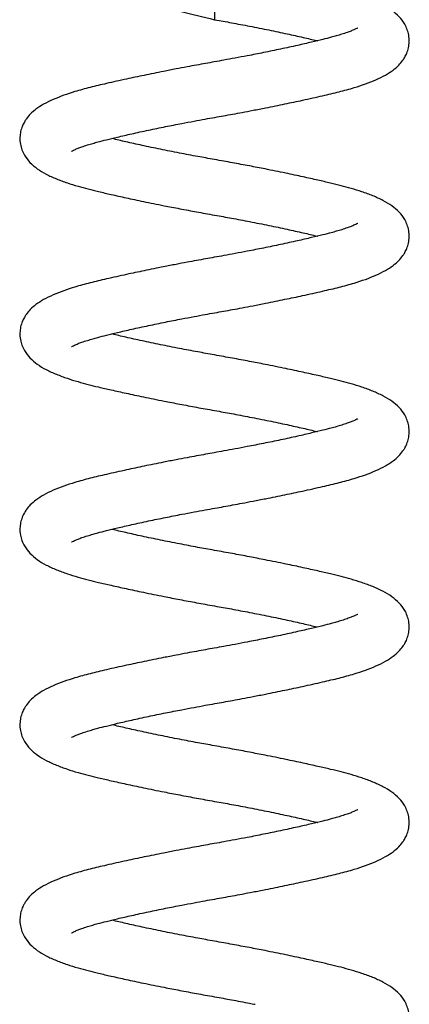
# Model space of a CAD drawing. Units: millimetres. Extents: x -799 to -225, y -549 to 781.
# Drawn here: x -383 to -355, y 574 to 645 of the extents above; entities that cross this region are included whole.
import ezdxf

# ---------------------------------------------------------------- set-up
doc = ezdxf.new("R2010")
doc.units = ezdxf.units.MM
doc.layers.add('046253', color=7, linetype='Continuous')
doc.layers.add('Default', color=7, linetype='Continuous')

# ---------------------------------------------------------------- blocks, each defined once
blk = doc.blocks.new('SE1')
at = {"layer": '046253', "color": 7, "linetype": 'Continuous'}
blk.add_line((-368.639, 648.847), (-368.639, 644.847), dxfattribs=at)
for points, knots in [([(-370.062, 682.45), (-369.621, 682.354), (-368.5, 682.093), (-366.721, 681.602), (-364.907, 680.994), (-363.515, 680.435), (-362.494, 679.964), (-361.636, 679.522), (-360.86, 679.064), (-360.213, 678.614), (-359.709, 678.209), (-359.273, 677.793), (-358.885, 677.324), (-358.685, 676.9), (-358.636, 676.681), (-358.64, 676.442), (-358.708, 676.252), (-358.802, 676.067), (-359.038, 675.728), (-359.498, 675.275), (-360.292, 674.704), (-361.352, 674.119), (-362.635, 673.554), (-364.28, 672.96), (-366.305, 672.374), (-368.664, 671.83), (-371.022, 671.396), (-373.159, 671.074), (-375.007, 670.841), (-376.769, 670.647), (-378.331, 670.5), (-379.606, 670.376), (-380.365, 670.298), (-381.122, 670.16), (-381.71, 669.893), (-382.187, 669.497), (-382.526, 668.95), (-382.671, 668.319), (-382.598, 667.626), (-382.287, 667.035), (-381.849, 666.582), (-381.149, 666.242), (-380.785, 666.16), (-380.136, 666.008), (-379.269, 665.854), (-378.254, 665.671), (-377.228, 665.49), (-376.29, 665.318), (-375.354, 665.144), (-374.217, 664.924), (-372.682, 664.613), (-370.696, 664.179), (-368.449, 663.637), (-366.245, 663.037), (-364.219, 662.41), (-362.435, 661.771), (-361.014, 661.164), (-360.004, 660.643), (-359.302, 660.204), (-358.819, 659.817), (-358.625, 659.575), (-358.637, 659.613), (-358.644, 659.746), (-358.615, 659.872), (-358.644, 659.842), (-358.806, 659.686), (-359.356, 659.309), (-360.249, 658.867), (-361.49, 658.385), (-363.067, 657.887), (-364.917, 657.394), (-366.902, 656.933), (-368.887, 656.513), (-370.651, 656.162), (-372.271, 655.846), (-373.842, 655.539), (-375.562, 655.193), (-377.328, 654.804), (-379.006, 654.374), (-380.435, 653.87), (-381.348, 653.376), (-381.912, 652.9), (-382.316, 652.392), (-382.612, 651.701), (-382.67, 651.025), (-382.534, 650.357), (-382.182, 649.651), (-381.585, 649.031), (-380.619, 648.412), (-379.419, 647.881), (-377.787, 647.294), (-375.696, 646.67), (-373.43, 646.056), (-370.968, 645.429), (-369.52, 645.067), (-368.639, 644.847)], [0.8570227, 0.8570227, 0.8570227, 0.8570227, 0.8582768, 0.8601919, 0.8620771, 0.8636312, 0.8646044, 0.8655725, 0.8668374, 0.8678479, 0.868706, 0.8697045, 0.8710667, 0.8725951, 0.8738797, 0.8749251, 0.8761114, 0.8769902, 0.8778708, 0.879407, 0.8809736, 0.8825322, 0.8840969, 0.885759, 0.8878972, 0.8901134, 0.8923991, 0.8944854, 0.896301, 0.8981567, 0.9005302, 0.9026853, 0.9046039, 0.9063008, 0.9072303, 0.907918, 0.9085887, 0.909204, 0.9098258, 0.9105623, 0.9113483, 0.912179, 0.913519, 0.9151816, 0.9168896, 0.9185614, 0.919937, 0.9210184, 0.9219866, 0.923157, 0.9247111, 0.9266743, 0.9289158, 0.9310446, 0.9329609, 0.934996, 0.9369128, 0.9383954, 0.9397474, 0.9411439, 0.9426589, 0.9443057, 0.945535, 0.9465257, 0.9477468, 0.9492051, 0.9505908, 0.9522148, 0.9539669, 0.9558299, 0.9577862, 0.9597501, 0.9615797, 0.963361, 0.9646874, 0.9662102, 0.9680161, 0.9700742, 0.9723261, 0.9747453, 0.9766876, 0.9779257, 0.9787531, 0.9797235, 0.9807935, 0.9816518, 0.9825003, 0.9842858, 0.9861859, 0.988223, 0.9905259, 0.9930825, 0.9955379, 0.9977285, 1, 1, 1, 1]), ([(-378.935, 635.382), (-378.935, 635.381), (-378.927, 635.38), (-378.878, 635.403), (-378.715, 635.482), (-378.471, 635.587), (-378.17, 635.699), (-377.817, 635.817), (-377.429, 635.934), (-376.974, 636.06), (-376.387, 636.208), (-375.584, 636.404), (-374.576, 636.636), (-373.417, 636.888), (-372.203, 637.139), (-371.1, 637.357), (-370.144, 637.538), (-369.351, 637.684), (-368.644, 637.81), (-367.984, 637.928), (-367.331, 638.047), (-366.621, 638.179), (-365.829, 638.33), (-364.789, 638.533), (-363.589, 638.776), (-362.209, 639.069), (-360.9, 639.363), (-359.671, 639.652), (-358.651, 639.931), (-357.768, 640.221), (-357.008, 640.522), (-356.35, 640.846), (-355.814, 641.19), (-355.403, 641.544), (-355.139, 641.854), (-354.947, 642.153), (-354.797, 642.459), (-354.679, 642.839), (-354.625, 643.283), (-354.656, 643.712), (-354.78, 644.166), (-355.004, 644.627), (-355.365, 645.09), (-355.889, 645.532), (-356.535, 645.918), (-357.236, 646.236), (-358.005, 646.52), (-358.78, 646.762), (-359.534, 646.967), (-360.324, 647.158), (-361.23, 647.369), (-362.301, 647.608), (-363.568, 647.877), (-364.87, 648.141), (-366.15, 648.39), (-367.389, 648.623), (-368.167, 648.762), (-368.639, 648.847)], [0.2745526, 0.2745526, 0.2745526, 0.2745526, 0.2764723, 0.2858299, 0.2959504, 0.3062573, 0.3157265, 0.3269433, 0.3364895, 0.3443367, 0.356052, 0.3700237, 0.3863185, 0.4043465, 0.4214736, 0.4372799, 0.4488974, 0.4592452, 0.4682433, 0.4762868, 0.4847904, 0.4935739, 0.5039396, 0.5159049, 0.535048, 0.5530932, 0.5752017, 0.5950266, 0.6149711, 0.6308944, 0.6476626, 0.6651439, 0.6810898, 0.6945925, 0.7056079, 0.7107099, 0.7169932, 0.7243523, 0.7323555, 0.741664, 0.7495612, 0.7580421, 0.7727199, 0.7890622, 0.8063688, 0.8245967, 0.8418149, 0.8570201, 0.8702916, 0.8833521, 0.8979936, 0.9142575, 0.932226, 0.9526083, 0.9675162, 0.9833585, 1, 1, 1, 1]), ([(-368.639, 644.847), (-368.194, 644.767), (-367.405, 644.625), (-366.069, 644.372), (-364.731, 644.105), (-363.437, 643.833), (-362.276, 643.575), (-361.578, 643.41), (-361.253, 643.332), (-361.243, 643.329)], [0, 0, 0, 0, 0.015721, 0.0329513, 0.051614, 0.0704086, 0.0881415, 0.1047079, 0.1052303, 0.1052303, 0.1052303, 0.1052303]), ([(-358.343, 644.24), (-358.344, 644.241), (-358.351, 644.242), (-358.401, 644.219), (-358.564, 644.139), (-358.808, 644.035), (-359.109, 643.923), (-359.461, 643.805), (-359.85, 643.688), (-360.305, 643.562), (-360.892, 643.414), (-361.694, 643.218), (-362.703, 642.986), (-363.861, 642.734), (-365.075, 642.483), (-366.178, 642.265), (-367.135, 642.084), (-367.928, 641.938), (-368.635, 641.812), (-369.294, 641.694), (-369.948, 641.575), (-370.657, 641.443), (-371.449, 641.292), (-372.49, 641.089), (-373.689, 640.845), (-375.07, 640.553), (-376.379, 640.259), (-377.608, 639.969), (-378.627, 639.691), (-379.51, 639.401), (-380.271, 639.1), (-380.929, 638.775), (-381.465, 638.432), (-381.876, 638.078), (-382.14, 637.768), (-382.332, 637.469), (-382.482, 637.163), (-382.6, 636.783), (-382.653, 636.339), (-382.623, 635.91), (-382.498, 635.456), (-382.275, 634.995), (-381.914, 634.532), (-381.39, 634.09), (-380.743, 633.704), (-380.042, 633.386), (-379.274, 633.102), (-378.498, 632.86), (-377.745, 632.655), (-376.955, 632.464), (-376.049, 632.252), (-374.977, 632.014), (-373.711, 631.745), (-372.409, 631.481), (-371.128, 631.232), (-369.89, 630.999), (-369.112, 630.86), (-368.639, 630.775)], [0.2745526, 0.2745526, 0.2745526, 0.2745526, 0.2764723, 0.2858299, 0.2959504, 0.3062573, 0.3157265, 0.3269433, 0.3364895, 0.3443367, 0.356052, 0.3700237, 0.3863185, 0.4043465, 0.4214736, 0.4372799, 0.4488974, 0.4592452, 0.4682433, 0.4762868, 0.4847904, 0.4935739, 0.5039396, 0.5159049, 0.535048, 0.5530932, 0.5752017, 0.5950266, 0.6149711, 0.6308944, 0.6476626, 0.6651439, 0.6810898, 0.6945925, 0.7056079, 0.7107099, 0.7169932, 0.7243523, 0.7323555, 0.741664, 0.7495612, 0.7580421, 0.7727199, 0.7890622, 0.8063688, 0.8245967, 0.8418149, 0.8570201, 0.8702916, 0.8833521, 0.8979936, 0.9142575, 0.932226, 0.9526083, 0.9675162, 0.9833585, 1, 1, 1, 1]), ([(-368.639, 634.775), (-369.085, 634.855), (-369.874, 634.997), (-371.209, 635.25), (-372.547, 635.517), (-373.842, 635.789), (-375.002, 636.047), (-375.701, 636.212), (-376.026, 636.29), (-376.036, 636.293)], [0, 0, 0, 0, 0.015721, 0.0329513, 0.051614, 0.0704086, 0.0881415, 0.1047079, 0.1052303, 0.1052303, 0.1052303, 0.1052303]), ([(-378.935, 621.311), (-378.935, 621.31), (-378.927, 621.308), (-378.878, 621.332), (-378.715, 621.411), (-378.471, 621.515), (-378.17, 621.627), (-377.817, 621.745), (-377.429, 621.863), (-376.974, 621.989), (-376.387, 622.137), (-375.584, 622.332), (-374.576, 622.564), (-373.417, 622.817), (-372.203, 623.068), (-371.1, 623.285), (-370.144, 623.467), (-369.351, 623.613), (-368.644, 623.739), (-367.984, 623.856), (-367.331, 623.976), (-366.621, 624.108), (-365.829, 624.259), (-364.789, 624.462), (-363.589, 624.705), (-362.209, 624.998), (-360.9, 625.292), (-359.671, 625.581), (-358.651, 625.86), (-357.768, 626.15), (-357.008, 626.451), (-356.35, 626.775), (-355.814, 627.118), (-355.403, 627.473), (-355.139, 627.782), (-354.947, 628.082), (-354.797, 628.388), (-354.679, 628.768), (-354.625, 629.212), (-354.656, 629.641), (-354.78, 630.095), (-355.004, 630.556), (-355.365, 631.019), (-355.889, 631.46), (-356.535, 631.847), (-357.236, 632.165), (-358.005, 632.449), (-358.78, 632.69), (-359.534, 632.896), (-360.324, 633.087), (-361.23, 633.298), (-362.301, 633.536), (-363.568, 633.805), (-364.87, 634.07), (-366.15, 634.319), (-367.389, 634.551), (-368.167, 634.691), (-368.639, 634.775)], [0.2745526, 0.2745526, 0.2745526, 0.2745526, 0.2764723, 0.2858299, 0.2959504, 0.3062573, 0.3157265, 0.3269433, 0.3364895, 0.3443367, 0.356052, 0.3700237, 0.3863185, 0.4043465, 0.4214736, 0.4372799, 0.4488974, 0.4592452, 0.4682433, 0.4762868, 0.4847904, 0.4935739, 0.5039396, 0.5159049, 0.535048, 0.5530932, 0.5752017, 0.5950266, 0.6149711, 0.6308944, 0.6476626, 0.6651439, 0.6810898, 0.6945925, 0.7056079, 0.7107099, 0.7169932, 0.7243523, 0.7323555, 0.741664, 0.7495612, 0.7580421, 0.7727199, 0.7890622, 0.8063688, 0.8245967, 0.8418149, 0.8570201, 0.8702916, 0.8833521, 0.8979936, 0.9142575, 0.932226, 0.9526083, 0.9675162, 0.9833585, 1, 1, 1, 1]), ([(-368.639, 630.775), (-368.194, 630.696), (-367.405, 630.554), (-366.069, 630.301), (-364.731, 630.034), (-363.437, 629.762), (-362.276, 629.504), (-361.578, 629.339), (-361.253, 629.26), (-361.243, 629.258)], [0, 0, 0, 0, 0.015721, 0.0329513, 0.051614, 0.0704086, 0.0881415, 0.1047079, 0.1052303, 0.1052303, 0.1052303, 0.1052303]), ([(-358.343, 630.169), (-358.344, 630.169), (-358.351, 630.171), (-358.401, 630.148), (-358.564, 630.068), (-358.808, 629.964), (-359.109, 629.852), (-359.461, 629.734), (-359.85, 629.617), (-360.305, 629.491), (-360.892, 629.342), (-361.694, 629.147), (-362.703, 628.915), (-363.861, 628.663), (-365.075, 628.412), (-366.178, 628.194), (-367.135, 628.013), (-367.928, 627.866), (-368.635, 627.741), (-369.294, 627.623), (-369.948, 627.504), (-370.657, 627.372), (-371.449, 627.221), (-372.49, 627.017), (-373.689, 626.774), (-375.07, 626.482), (-376.379, 626.187), (-377.608, 625.898), (-378.627, 625.62), (-379.51, 625.33), (-380.271, 625.029), (-380.929, 624.704), (-381.465, 624.361), (-381.876, 624.007), (-382.14, 623.697), (-382.332, 623.398), (-382.482, 623.091), (-382.6, 622.711), (-382.653, 622.267), (-382.623, 621.839), (-382.498, 621.384), (-382.275, 620.924), (-381.914, 620.46), (-381.39, 620.019), (-380.743, 619.633), (-380.042, 619.315), (-379.274, 619.031), (-378.498, 618.789), (-377.745, 618.584), (-376.955, 618.392), (-376.049, 618.181), (-374.977, 617.943), (-373.711, 617.674), (-372.409, 617.41), (-371.128, 617.161), (-369.89, 616.928), (-369.112, 616.789), (-368.639, 616.704)], [0.2745526, 0.2745526, 0.2745526, 0.2745526, 0.2764723, 0.2858299, 0.2959504, 0.3062573, 0.3157265, 0.3269433, 0.3364895, 0.3443367, 0.356052, 0.3700237, 0.3863185, 0.4043465, 0.4214736, 0.4372799, 0.4488974, 0.4592452, 0.4682433, 0.4762868, 0.4847904, 0.4935739, 0.5039396, 0.5159049, 0.535048, 0.5530932, 0.5752017, 0.5950266, 0.6149711, 0.6308944, 0.6476626, 0.6651439, 0.6810898, 0.6945925, 0.7056079, 0.7107099, 0.7169932, 0.7243523, 0.7323555, 0.741664, 0.7495612, 0.7580421, 0.7727199, 0.7890622, 0.8063688, 0.8245967, 0.8418149, 0.8570201, 0.8702916, 0.8833521, 0.8979936, 0.9142575, 0.932226, 0.9526083, 0.9675162, 0.9833585, 1, 1, 1, 1]), ([(-368.639, 620.704), (-369.085, 620.784), (-369.874, 620.925), (-371.209, 621.179), (-372.547, 621.445), (-373.842, 621.718), (-375.002, 621.976), (-375.701, 622.14), (-376.026, 622.219), (-376.036, 622.221)], [0, 0, 0, 0, 0.015721, 0.0329513, 0.051614, 0.0704086, 0.0881415, 0.1047079, 0.1052303, 0.1052303, 0.1052303, 0.1052303]), ([(-378.935, 607.24), (-378.935, 607.239), (-378.927, 607.237), (-378.878, 607.261), (-378.715, 607.34), (-378.471, 607.444), (-378.17, 607.556), (-377.817, 607.674), (-377.429, 607.791), (-376.974, 607.917), (-376.387, 608.066), (-375.584, 608.261), (-374.576, 608.493), (-373.417, 608.746), (-372.203, 608.996), (-371.1, 609.214), (-370.144, 609.395), (-369.351, 609.542), (-368.644, 609.668), (-367.984, 609.785), (-367.331, 609.904), (-366.621, 610.037), (-365.829, 610.187), (-364.789, 610.391), (-363.589, 610.634), (-362.209, 610.927), (-360.9, 611.221), (-359.671, 611.51), (-358.651, 611.788), (-357.768, 612.079), (-357.008, 612.38), (-356.35, 612.704), (-355.814, 613.047), (-355.403, 613.401), (-355.139, 613.711), (-354.947, 614.01), (-354.797, 614.317), (-354.679, 614.697), (-354.625, 615.141), (-354.656, 615.569), (-354.78, 616.024), (-355.004, 616.485), (-355.365, 616.948), (-355.889, 617.389), (-356.535, 617.776), (-357.236, 618.094), (-358.005, 618.378), (-358.78, 618.619), (-359.534, 618.825), (-360.324, 619.016), (-361.23, 619.227), (-362.301, 619.465), (-363.568, 619.734), (-364.87, 619.998), (-366.15, 620.247), (-367.389, 620.48), (-368.167, 620.62), (-368.639, 620.704)], [0.2745526, 0.2745526, 0.2745526, 0.2745526, 0.2764723, 0.2858299, 0.2959504, 0.3062573, 0.3157265, 0.3269433, 0.3364895, 0.3443367, 0.356052, 0.3700237, 0.3863185, 0.4043465, 0.4214736, 0.4372799, 0.4488974, 0.4592452, 0.4682433, 0.4762868, 0.4847904, 0.4935739, 0.5039396, 0.5159049, 0.535048, 0.5530932, 0.5752017, 0.5950266, 0.6149711, 0.6308944, 0.6476626, 0.6651439, 0.6810898, 0.6945925, 0.7056079, 0.7107099, 0.7169932, 0.7243523, 0.7323555, 0.741664, 0.7495612, 0.7580421, 0.7727199, 0.7890622, 0.8063688, 0.8245967, 0.8418149, 0.8570201, 0.8702916, 0.8833521, 0.8979936, 0.9142575, 0.932226, 0.9526083, 0.9675162, 0.9833585, 1, 1, 1, 1]), ([(-368.639, 616.704), (-368.194, 616.624), (-367.405, 616.483), (-366.069, 616.229), (-364.731, 615.963), (-363.437, 615.69), (-362.276, 615.432), (-361.578, 615.268), (-361.253, 615.189), (-361.243, 615.187)], [0, 0, 0, 0, 0.015721, 0.0329513, 0.051614, 0.0704086, 0.0881415, 0.1047079, 0.1052303, 0.1052303, 0.1052303, 0.1052303]), ([(-358.343, 616.097), (-358.344, 616.098), (-358.351, 616.1), (-358.401, 616.076), (-358.564, 615.997), (-358.808, 615.893), (-359.109, 615.781), (-359.461, 615.663), (-359.85, 615.545), (-360.305, 615.42), (-360.892, 615.271), (-361.694, 615.076), (-362.703, 614.844), (-363.861, 614.591), (-365.075, 614.34), (-366.178, 614.123), (-367.135, 613.941), (-367.928, 613.795), (-368.635, 613.669), (-369.294, 613.552), (-369.948, 613.433), (-370.657, 613.3), (-371.449, 613.15), (-372.49, 612.946), (-373.689, 612.703), (-375.07, 612.41), (-376.379, 612.116), (-377.608, 611.827), (-378.627, 611.548), (-379.51, 611.258), (-380.271, 610.957), (-380.929, 610.633), (-381.465, 610.29), (-381.876, 609.935), (-382.14, 609.626), (-382.332, 609.326), (-382.482, 609.02), (-382.6, 608.64), (-382.653, 608.196), (-382.623, 607.768), (-382.498, 607.313), (-382.275, 606.852), (-381.914, 606.389), (-381.39, 605.948), (-380.743, 605.561), (-380.042, 605.243), (-379.274, 604.959), (-378.498, 604.718), (-377.745, 604.512), (-376.955, 604.321), (-376.049, 604.11), (-374.977, 603.872), (-373.711, 603.603), (-372.409, 603.339), (-371.128, 603.089), (-369.89, 602.857), (-369.112, 602.717), (-368.639, 602.633)], [0.2745526, 0.2745526, 0.2745526, 0.2745526, 0.2764723, 0.2858299, 0.2959504, 0.3062573, 0.3157265, 0.3269433, 0.3364895, 0.3443367, 0.356052, 0.3700237, 0.3863185, 0.4043465, 0.4214736, 0.4372799, 0.4488974, 0.4592452, 0.4682433, 0.4762868, 0.4847904, 0.4935739, 0.5039396, 0.5159049, 0.535048, 0.5530932, 0.5752017, 0.5950266, 0.6149711, 0.6308944, 0.6476626, 0.6651439, 0.6810898, 0.6945925, 0.7056079, 0.7107099, 0.7169932, 0.7243523, 0.7323555, 0.741664, 0.7495612, 0.7580421, 0.7727199, 0.7890622, 0.8063688, 0.8245967, 0.8418149, 0.8570201, 0.8702916, 0.8833521, 0.8979936, 0.9142575, 0.932226, 0.9526083, 0.9675162, 0.9833585, 1, 1, 1, 1]), ([(-368.639, 606.633), (-369.085, 606.713), (-369.874, 606.854), (-371.209, 607.108), (-372.547, 607.374), (-373.842, 607.647), (-375.002, 607.905), (-375.701, 608.069), (-376.026, 608.148), (-376.036, 608.15)], [0, 0, 0, 0, 0.015721, 0.0329513, 0.051614, 0.0704086, 0.0881415, 0.1047079, 0.1052303, 0.1052303, 0.1052303, 0.1052303]), ([(-378.935, 593.168), (-378.935, 593.168), (-378.927, 593.166), (-378.878, 593.189), (-378.715, 593.269), (-378.471, 593.373), (-378.17, 593.485), (-377.817, 593.603), (-377.429, 593.72), (-376.974, 593.846), (-376.387, 593.995), (-375.584, 594.19), (-374.576, 594.422), (-373.417, 594.674), (-372.203, 594.925), (-371.1, 595.143), (-370.144, 595.324), (-369.351, 595.47), (-368.644, 595.596), (-367.984, 595.714), (-367.331, 595.833), (-366.621, 595.965), (-365.829, 596.116), (-364.789, 596.319), (-363.589, 596.563), (-362.209, 596.855), (-360.9, 597.15), (-359.671, 597.439), (-358.651, 597.717), (-357.768, 598.007), (-357.008, 598.308), (-356.35, 598.633), (-355.814, 598.976), (-355.403, 599.33), (-355.139, 599.64), (-354.947, 599.939), (-354.797, 600.245), (-354.679, 600.625), (-354.625, 601.069), (-354.656, 601.498), (-354.78, 601.953), (-355.004, 602.413), (-355.365, 602.876), (-355.889, 603.318), (-356.535, 603.704), (-357.236, 604.022), (-358.005, 604.306), (-358.78, 604.548), (-359.534, 604.753), (-360.324, 604.945), (-361.23, 605.156), (-362.301, 605.394), (-363.568, 605.663), (-364.87, 605.927), (-366.15, 606.176), (-367.389, 606.409), (-368.167, 606.548), (-368.639, 606.633)], [0.2745526, 0.2745526, 0.2745526, 0.2745526, 0.2764723, 0.2858299, 0.2959504, 0.3062573, 0.3157265, 0.3269433, 0.3364895, 0.3443367, 0.356052, 0.3700237, 0.3863185, 0.4043465, 0.4214736, 0.4372799, 0.4488974, 0.4592452, 0.4682433, 0.4762868, 0.4847904, 0.4935739, 0.5039396, 0.5159049, 0.535048, 0.5530932, 0.5752017, 0.5950266, 0.6149711, 0.6308944, 0.6476626, 0.6651439, 0.6810898, 0.6945925, 0.7056079, 0.7107099, 0.7169932, 0.7243523, 0.7323555, 0.741664, 0.7495612, 0.7580421, 0.7727199, 0.7890622, 0.8063688, 0.8245967, 0.8418149, 0.8570201, 0.8702916, 0.8833521, 0.8979936, 0.9142575, 0.932226, 0.9526083, 0.9675162, 0.9833585, 1, 1, 1, 1]), ([(-358.343, 602.026), (-358.344, 602.027), (-358.351, 602.029), (-358.401, 602.005), (-358.564, 601.926), (-358.808, 601.822), (-359.109, 601.709), (-359.461, 601.592), (-359.85, 601.474), (-360.305, 601.348), (-360.892, 601.2), (-361.694, 601.005), (-362.703, 600.773), (-363.861, 600.52), (-365.075, 600.269), (-366.178, 600.052), (-367.135, 599.87), (-367.928, 599.724), (-368.635, 599.598), (-369.294, 599.481), (-369.948, 599.361), (-370.657, 599.229), (-371.449, 599.078), (-372.49, 598.875), (-373.689, 598.632), (-375.07, 598.339), (-376.379, 598.045), (-377.608, 597.756), (-378.627, 597.477), (-379.51, 597.187), (-380.271, 596.886), (-380.929, 596.562), (-381.465, 596.219), (-381.876, 595.864), (-382.14, 595.554), (-382.332, 595.255), (-382.482, 594.949), (-382.6, 594.569), (-382.653, 594.125), (-382.623, 593.696), (-382.498, 593.242), (-382.275, 592.781), (-381.914, 592.318), (-381.39, 591.877), (-380.743, 591.49), (-380.042, 591.172), (-379.274, 590.888), (-378.498, 590.647), (-377.745, 590.441), (-376.955, 590.25), (-376.049, 590.039), (-374.977, 589.801), (-373.711, 589.531), (-372.409, 589.267), (-371.128, 589.018), (-369.89, 588.786), (-369.112, 588.646), (-368.639, 588.562)], [0.2745526, 0.2745526, 0.2745526, 0.2745526, 0.2764723, 0.2858299, 0.2959504, 0.3062573, 0.3157265, 0.3269433, 0.3364895, 0.3443367, 0.356052, 0.3700237, 0.3863185, 0.4043465, 0.4214736, 0.4372799, 0.4488974, 0.4592452, 0.4682433, 0.4762868, 0.4847904, 0.4935739, 0.5039396, 0.5159049, 0.535048, 0.5530932, 0.5752017, 0.5950266, 0.6149711, 0.6308944, 0.6476626, 0.6651439, 0.6810898, 0.6945925, 0.7056079, 0.7107099, 0.7169932, 0.7243523, 0.7323555, 0.741664, 0.7495612, 0.7580421, 0.7727199, 0.7890622, 0.8063688, 0.8245967, 0.8418149, 0.8570201, 0.8702916, 0.8833521, 0.8979936, 0.9142575, 0.932226, 0.9526083, 0.9675162, 0.9833585, 1, 1, 1, 1]), ([(-368.639, 602.633), (-368.194, 602.553), (-367.405, 602.411), (-366.069, 602.158), (-364.731, 601.892), (-363.437, 601.619), (-362.276, 601.361), (-361.578, 601.196), (-361.253, 601.118), (-361.243, 601.115)], [0, 0, 0, 0, 0.015721, 0.0329513, 0.051614, 0.0704086, 0.0881415, 0.1047079, 0.1052303, 0.1052303, 0.1052303, 0.1052303]), ([(-368.639, 592.562), (-369.085, 592.641), (-369.874, 592.783), (-371.209, 593.036), (-372.547, 593.303), (-373.842, 593.575), (-375.002, 593.833), (-375.701, 593.998), (-376.026, 594.077), (-376.036, 594.079)], [0, 0, 0, 0, 0.015721, 0.0329513, 0.051614, 0.0704086, 0.0881415, 0.1047079, 0.1052303, 0.1052303, 0.1052303, 0.1052303]), ([(-378.935, 579.097), (-378.935, 579.096), (-378.927, 579.095), (-378.878, 579.118), (-378.715, 579.197), (-378.471, 579.302), (-378.17, 579.414), (-377.817, 579.532), (-377.429, 579.649), (-376.974, 579.775), (-376.387, 579.923), (-375.584, 580.119), (-374.576, 580.351), (-373.417, 580.603), (-372.203, 580.854), (-371.1, 581.072), (-370.144, 581.253), (-369.351, 581.399), (-368.644, 581.525), (-367.984, 581.643), (-367.331, 581.762), (-366.621, 581.894), (-365.829, 582.045), (-364.789, 582.248), (-363.589, 582.491), (-362.209, 582.784), (-360.9, 583.078), (-359.671, 583.367), (-358.651, 583.646), (-357.768, 583.936), (-357.008, 584.237), (-356.35, 584.561), (-355.814, 584.905), (-355.403, 585.259), (-355.139, 585.569), (-354.947, 585.868), (-354.797, 586.174), (-354.679, 586.554), (-354.625, 586.998), (-354.656, 587.427), (-354.78, 587.881), (-355.004, 588.342), (-355.365, 588.805), (-355.889, 589.247), (-356.535, 589.633), (-357.236, 589.951), (-358.005, 590.235), (-358.78, 590.477), (-359.534, 590.682), (-360.324, 590.873), (-361.23, 591.084), (-362.301, 591.323), (-363.568, 591.592), (-364.87, 591.856), (-366.15, 592.105), (-367.389, 592.338), (-368.167, 592.477), (-368.639, 592.562)], [0.2745526, 0.2745526, 0.2745526, 0.2745526, 0.2764723, 0.2858299, 0.2959504, 0.3062573, 0.3157265, 0.3269433, 0.3364895, 0.3443367, 0.356052, 0.3700237, 0.3863185, 0.4043465, 0.4214736, 0.4372799, 0.4488974, 0.4592452, 0.4682433, 0.4762868, 0.4847904, 0.4935739, 0.5039396, 0.5159049, 0.535048, 0.5530932, 0.5752017, 0.5950266, 0.6149711, 0.6308944, 0.6476626, 0.6651439, 0.6810898, 0.6945925, 0.7056079, 0.7107099, 0.7169932, 0.7243523, 0.7323555, 0.741664, 0.7495612, 0.7580421, 0.7727199, 0.7890622, 0.8063688, 0.8245967, 0.8418149, 0.8570201, 0.8702916, 0.8833521, 0.8979936, 0.9142575, 0.932226, 0.9526083, 0.9675162, 0.9833585, 1, 1, 1, 1]), ([(-368.639, 588.562), (-368.194, 588.482), (-367.405, 588.34), (-366.069, 588.087), (-364.731, 587.82), (-363.437, 587.548), (-362.276, 587.29), (-361.578, 587.125), (-361.253, 587.047), (-361.243, 587.044)], [0, 0, 0, 0, 0.015721, 0.0329513, 0.051614, 0.0704086, 0.0881415, 0.1047079, 0.1052303, 0.1052303, 0.1052303, 0.1052303]), ([(-358.343, 587.955), (-358.344, 587.956), (-358.351, 587.957), (-358.401, 587.934), (-358.564, 587.854), (-358.808, 587.75), (-359.109, 587.638), (-359.461, 587.52), (-359.85, 587.403), (-360.305, 587.277), (-360.892, 587.129), (-361.694, 586.933), (-362.703, 586.701), (-363.861, 586.449), (-365.075, 586.198), (-366.178, 585.98), (-367.135, 585.799), (-367.928, 585.653), (-368.635, 585.527), (-369.294, 585.409), (-369.948, 585.29), (-370.657, 585.158), (-371.449, 585.007), (-372.49, 584.804), (-373.689, 584.56), (-375.07, 584.268), (-376.379, 583.974), (-377.608, 583.684), (-378.627, 583.406), (-379.51, 583.116), (-380.271, 582.815), (-380.929, 582.49), (-381.465, 582.147), (-381.876, 581.793), (-382.14, 581.483), (-382.332, 581.184), (-382.482, 580.878), (-382.6, 580.498), (-382.653, 580.054), (-382.623, 579.625), (-382.498, 579.171), (-382.275, 578.71), (-381.914, 578.247), (-381.39, 577.805), (-380.743, 577.419), (-380.042, 577.101), (-379.274, 576.817), (-378.498, 576.575), (-377.745, 576.37), (-376.955, 576.179), (-376.049, 575.967), (-374.977, 575.729), (-373.711, 575.46), (-372.409, 575.196), (-371.128, 574.947), (-369.89, 574.714), (-369.112, 574.575), (-368.639, 574.49)], [0.2745526, 0.2745526, 0.2745526, 0.2745526, 0.2764723, 0.2858299, 0.2959504, 0.3062573, 0.3157265, 0.3269433, 0.3364895, 0.3443367, 0.356052, 0.3700237, 0.3863185, 0.4043465, 0.4214736, 0.4372799, 0.4488974, 0.4592452, 0.4682433, 0.4762868, 0.4847904, 0.4935739, 0.5039396, 0.5159049, 0.535048, 0.5530932, 0.5752017, 0.5950266, 0.6149711, 0.6308944, 0.6476626, 0.6651439, 0.6810898, 0.6945925, 0.7056079, 0.7107099, 0.7169932, 0.7243523, 0.7323555, 0.741664, 0.7495612, 0.7580421, 0.7727199, 0.7890622, 0.8063688, 0.8245967, 0.8418149, 0.8570201, 0.8702916, 0.8833521, 0.8979936, 0.9142575, 0.932226, 0.9526083, 0.9675162, 0.9833585, 1, 1, 1, 1]), ([(-368.639, 578.49), (-369.085, 578.57), (-369.874, 578.712), (-371.209, 578.965), (-372.547, 579.232), (-373.842, 579.504), (-375.002, 579.762), (-375.701, 579.927), (-376.026, 580.005), (-376.036, 580.008)], [0, 0, 0, 0, 0.015721, 0.0329513, 0.051614, 0.0704086, 0.0881415, 0.1047079, 0.1052303, 0.1052303, 0.1052303, 0.1052303]), ([(-378.935, 565.026), (-378.935, 565.025), (-378.927, 565.023), (-378.878, 565.047), (-378.715, 565.126), (-378.471, 565.23), (-378.17, 565.342), (-377.817, 565.46), (-377.429, 565.578), (-376.974, 565.704), (-376.387, 565.852), (-375.584, 566.047), (-374.576, 566.279), (-373.417, 566.532), (-372.203, 566.783), (-371.1, 567), (-370.144, 567.182), (-369.351, 567.328), (-368.644, 567.454), (-367.984, 567.571), (-367.331, 567.691), (-366.621, 567.823), (-365.829, 567.974), (-364.789, 568.177), (-363.589, 568.42), (-362.209, 568.713), (-360.9, 569.007), (-359.671, 569.296), (-358.651, 569.575), (-357.768, 569.865), (-357.008, 570.166), (-356.35, 570.49), (-355.814, 570.833), (-355.403, 571.188), (-355.139, 571.497), (-354.947, 571.797), (-354.797, 572.103), (-354.679, 572.483), (-354.625, 572.927), (-354.656, 573.356), (-354.78, 573.81), (-355.004, 574.271), (-355.365, 574.734), (-355.889, 575.175), (-356.535, 575.562), (-357.236, 575.88), (-358.005, 576.164), (-358.78, 576.405), (-359.534, 576.611), (-360.324, 576.802), (-361.23, 577.013), (-362.301, 577.251), (-363.568, 577.52), (-364.87, 577.785), (-366.15, 578.034), (-367.389, 578.266), (-368.167, 578.406), (-368.639, 578.49)], [0.2745526, 0.2745526, 0.2745526, 0.2745526, 0.2764723, 0.2858299, 0.2959504, 0.3062573, 0.3157265, 0.3269433, 0.3364895, 0.3443367, 0.356052, 0.3700237, 0.3863185, 0.4043465, 0.4214736, 0.4372799, 0.4488974, 0.4592452, 0.4682433, 0.4762868, 0.4847904, 0.4935739, 0.5039396, 0.5159049, 0.535048, 0.5530932, 0.5752017, 0.5950266, 0.6149711, 0.6308944, 0.6476626, 0.6651439, 0.6810898, 0.6945925, 0.7056079, 0.7107099, 0.7169932, 0.7243523, 0.7323555, 0.741664, 0.7495612, 0.7580421, 0.7727199, 0.7890622, 0.8063688, 0.8245967, 0.8418149, 0.8570201, 0.8702916, 0.8833521, 0.8979936, 0.9142575, 0.932226, 0.9526083, 0.9675162, 0.9833585, 1, 1, 1, 1]), ([(-368.639, 574.49), (-368.194, 574.411), (-367.405, 574.269), (-366.418, 574.082), (-365.858, 573.972), (-365.73, 573.947)], [0, 0, 0, 0, 0.01572105, 0.03295133, 0.03812663, 0.03812663, 0.03812663, 0.03812663])]:
    blk.add_open_spline(points, degree=3, knots=knots, dxfattribs=at)

msp = doc.modelspace()

# ---------------------------------------------------------------- block references
at = {"layer": 'Default'}
msp.add_blockref('SE1', (0, 0), dxfattribs=at)

doc.saveas('drawing.dxf')
